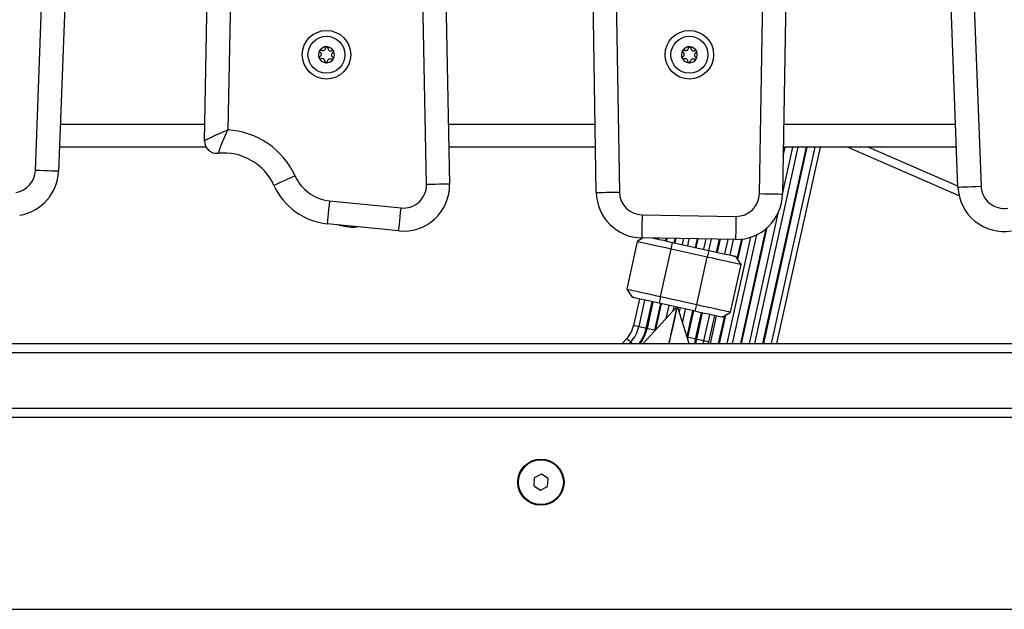
# Model space of a CAD drawing. Units: millimetres. Extents: x 1.3 to 21.1, y 7.4 to 23.6.
# Drawn here: x 4.4 to 4.9, y 18.9 to 19.2 of the extents above; entities that cross this region are included whole.
import ezdxf

# ---------------------------------------------------------------- set-up
doc = ezdxf.new("R2010")
doc.units = ezdxf.units.MM

# ---------------------------------------------------------------- blocks, each defined once
blk = doc.blocks.new('OPSH1_S231')
at = {"color": 7, "linetype": 'Continuous', "lineweight": 25}
for p, q in [((4.456090597075104, 3.458940653820758), (4.480017808836578, 4.086828498860125)), ((4.490010527533173, 4.0864477443893), (4.466083315771698, 3.458559780140643)), ((4.52932587043631, 3.471813707371478), (4.540254382055878, 4.032459287663226)), ((4.785053996008514, 3.776977567692523), (4.77959123031485, 3.448739438076739)), ((4.629830507200836, 3.73727086069179), (4.635418323439239, 3.453034667988543)), ((4.698958782118439, 3.449416070004229), (4.694549230497955, 3.714523105641131)), ((4.859318403166412, 3.615456967373614), (4.865545181196808, 3.452136425991778)), ((4.855552462500214, 3.451755433102374), (4.849325684469818, 3.61507597448421)), ((4.530048159521698, 3.469019799252276), (4.466481951635956, 3.469019799252276)), ((4.698632744711517, 3.469019799252276), (4.635104087751984, 3.469019799252276)), ((4.767581132811188, 3.384019761105304), (4.786425141256927, 3.469019799252276)), ((4.771100310248016, 3.384019761105304), (4.789944437903046, 3.469019799252276)), ((4.771487382811188, 3.384019761105304), (4.790331391256927, 3.469019799252276)), ((4.774863151472687, 3.384019761105304), (4.793707279127716, 3.469019799252276)), ((4.777188805502533, 3.384019761105304), (4.796032813948273, 3.469019799252276)), ((4.779590157431244, 3.448678998966937), (4.784099606436371, 3.469019799252276)), ((4.779864219587921, 3.465142874737506), (4.780723718565582, 3.469019799252276)), ((4.779895690840362, 3.467030077000384), (4.7803367652117, 3.469019799252276)), ((4.854894188803314, 3.469019799252276), (4.779928831022858, 3.469019799252276)), ((4.8555400647341, 3.452078132649188), (4.816667226713776, 3.469019799252276)), ((4.583461789053558, 3.44584146024776), (4.614415673178314, 3.44269671918941)), ((4.765255597990631, 3.384019761105304), (4.777883080404877, 3.440979032536273)), ((4.71878698245871, 3.439752726574664), (4.759430436056732, 3.439076333065753)), ((4.613405016821503, 3.43274798872066), (4.582451013487457, 3.43589272977901)), ((4.592708019178986, 3.434309153576617), (4.588489798468231, 3.434952287693744)), ((4.761492756765961, 3.384019761105304), (4.772533921164154, 3.433823614140277)), ((4.761879710119842, 3.384019761105304), (4.773014215391754, 3.434244422932391)), ((4.716709641378998, 3.428133754750018), (4.712164429587006, 3.407631545086627)), ((4.719236997526764, 3.42974391462398), (4.716709641378998, 3.428133754750018)), ((4.759264019888519, 3.429077653904681), (4.718620566290497, 3.429754166622882)), ((4.725826887053131, 3.429634242077594), (4.725731996458649, 3.429206399937396)), ((4.728949693602203, 3.428493051548724), (4.729190257948517, 3.429578213711505)), ((4.729575900000214, 3.429571776409869), (4.729318646353363, 3.428411273976092)), ((4.731354025763153, 3.424887089749102), (4.732003358763336, 3.427816061993365)), ((4.732003358763336, 3.427816061993365), (4.747624186438202, 3.424353032131915)), ((4.732735661429047, 3.427653698940997), (4.733147648733734, 3.429512410183673)), ((4.733104494970917, 3.427571921368365), (4.733533290785431, 3.429505972882037)), ((4.736322192114471, 3.426858572979693), (4.736896661680817, 3.429449944515948)), ((4.738538769644379, 3.426367192288165), (4.739213732641815, 3.429411439915423)), ((4.741893199843048, 3.425623564739947), (4.742720035475372, 3.429353027363543)), ((4.742262033384918, 3.425541787167315), (4.743105558317779, 3.429346590061908)), ((4.745479730528473, 3.424828438778643), (4.746469048422455, 3.429290680905108)), ((4.74769642726767, 3.424336938877826), (4.748786000174164, 3.429252057095294)), ((4.751050738257049, 3.423593311329608), (4.752292303007721, 3.429193763752703)), ((4.75141957179892, 3.423511533756976), (4.752677825850128, 3.429187326451068)), ((4.754637268942474, 3.422798185368304), (4.756041315954803, 3.429131298084979)), ((4.755647925299286, 3.384019761105304), (4.765859512251495, 3.43008091928554)), ((4.756853965681671, 3.422306804676776), (4.758358386915802, 3.429092793484454)), ((4.757973579329132, 3.384019761105304), (4.76841643230307, 3.431124954243426)), ((4.760015753668426, 3.420694618244891), (4.761903194349884, 3.429208426495318)), ((4.760302809637665, 3.420243887921099), (4.762301353376984, 3.429258613606219)), ((4.726808813971161, 3.404384880085711), (4.731354025763153, 3.424887089749102)), ((4.746974853438019, 3.421424059887652), (4.731354025763153, 3.424887089749102)), ((4.747624186438202, 3.424353032131915), (4.746974853438019, 3.421424059887652)), ((4.742429641646027, 3.400921850224261), (4.746974853438019, 3.421424059887652)), ((4.761619237822174, 3.418177514096026), (4.759339717787384, 3.421755700131182)), ((4.757074026030182, 3.397675304432635), (4.761619237822174, 3.418177514096026)), ((4.712164429587006, 3.407631545086627), (4.714443949621796, 3.404053359051471)), ((4.717671541136383, 3.403337745686297), (4.71513274089682, 3.39188638212276)), ((4.71988811866629, 3.402846364994769), (4.717349437636017, 3.391394882221942)), ((4.720567134779571, 3.39068153383327), (4.723105815809845, 3.402133016606097)), ((4.726808813971161, 3.404384880085711), (4.726159480970978, 3.401456027050738)), ((4.726808813971161, 3.404384880085711), (4.742429641646027, 3.400921850224261)), ((4.719240096968292, 3.384019761105304), (4.733688024443268, 3.399786977787738)), ((4.723474768561005, 3.402051239033465), (4.720935968321442, 3.390599756260638)), ((4.724352983397125, 3.389842300434832), (4.726891783636688, 3.40129366399837)), ((4.724792508047699, 3.390079288502459), (4.727260617178558, 3.401211886425738)), ((4.741780308645843, 3.397992997189288), (4.726159480970978, 3.401456027050738)), ((4.729245809477447, 3.394939093609576), (4.730478314322113, 3.400498538037066)), ((4.732313660544037, 3.39828708650661), (4.73269501106131, 3.400007157345538)), ((4.739183691900848, 3.384019761105304), (4.734251765173553, 3.399662046452288)), ((4.735244897764801, 3.399441866894488), (4.734863547247528, 3.39772179605556)), ((4.737461475294708, 3.39895048620296), (4.736228970450043, 3.39339104177547)), ((4.740679172438263, 3.398237137814288), (4.738211182516693, 3.38710442068172)), ((4.741048005980133, 3.398155360241656), (4.73850932494986, 3.386703877468829)), ((4.741780308645843, 3.397992997189288), (4.742429641646027, 3.400921850224261)), ((4.741926340025543, 3.385946302433734), (4.744465140265106, 3.397397785206561)), ((4.744833973806976, 3.397316007633929), (4.742295173567413, 3.385864524861102)), ((4.745512989920257, 3.38515117647243), (4.748051670950531, 3.396602659245257)), ((4.747729567450165, 3.384659795780902), (4.750268248480438, 3.396111278553729)), ((4.748365906637787, 3.384019761105304), (4.751010087889313, 3.395946769734149)), ((4.751885084074615, 3.384019761105304), (4.754556921881317, 3.396071701069598)), ((4.752272037428497, 3.384019761105304), (4.755007532995819, 3.396358757038836)), ((4.753495839995026, 3.395395665188556), (4.757074026030182, 3.397675304432635)), ((4.724278596800445, 3.389518408795123), (4.724352983397125, 3.389842300434832)), ((4.712191490095734, 3.386236100216632), (4.710160640638946, 3.384019761105304)), ((4.731424716871857, 3.388013033886676), (4.731327084463715, 3.388034729977374)), ((4.73850932494986, 3.386703877468829), (4.738439825934051, 3.386378912945514)), ((3.878987637919067, 3.384019761105304), (4.970987705153107, 3.384019761105304)), ((4.713865426939606, 3.384702234287982), (4.713240055006622, 3.384019761105304)), ((4.747605351370453, 3.384019761105304), (4.747729567450165, 3.384659795780902)), ((4.970987705153107, 3.380019812603717), (3.878987637919067, 3.380019812603717)), ((3.878987637919067, 3.356019763966327), (4.970987705153107, 3.356019763966327)), ((4.970987705153107, 3.35201981546474), (3.878987637919067, 3.35201981546474)), ((4.672087577742218, 3.325914411564593), (4.671896842878937, 3.322455673237567)), ((4.675178436201691, 3.327478675862078), (4.672087577742218, 3.325914411564593)), ((4.678078559797882, 3.325583963413958), (4.675178436201691, 3.327478675862078)), ((4.677887705725311, 3.322125105877642), (4.678078559797882, 3.325583963413958)), ((4.671896842878937, 3.322455673237567), (4.674796847265839, 3.320560960789447)), ((4.674796847265839, 3.320560960789447), (4.677887705725311, 3.322125105877642))]:
    blk.add_line(p, q, dxfattribs=at)
at = {"color": 8, "linetype": 'Continuous', "lineweight": 25}
for p, q in [((4.550166515272736, 4.027852325459246), (4.539418248098968, 3.4764544058044)), ((4.769592670363068, 3.448905854244952), (4.774951723974823, 3.770913391133075)), ((4.625420240324615, 3.452838211079364), (4.619694618147491, 3.7440884399612)), ((4.70456567184317, 3.713612823506121), (4.70895746127951, 3.449582366963153)), ((4.46686306373465, 3.479019789715533), (4.529466298979401, 3.479019789715533)), ((4.634907511633514, 3.479019789715533), (4.698466447752594, 3.479019789715533)), ((4.78009524719107, 3.479019789715533), (4.854512957495331, 3.479019789715533)), ((4.856070307654022, 3.447933702488665), (4.807687906187653, 3.469019799252276)), ((4.588506964605926, 3.435277490635638), (4.588489798468231, 3.434952287693744)), ((4.592728284758209, 3.434848575611834), (4.592708019178986, 3.434309153576617)), ((3.932987657946228, 3.26901975156856), (4.916987685125946, 3.26901975156856))]:
    blk.add_line(p, q, dxfattribs=at)
at = {"color": 7, "linetype": 'Continuous', "lineweight": 25, "flags": 128}
for points in [[(4.7422827758013, 3.510672478695636), (4.742283133429169, 3.510671882649188), (4.742283610266327, 3.51067128660274), (4.742283967894195, 3.510670809765582), (4.742284325522064, 3.510670213719134), (4.742284802359222, 3.510669617672686), (4.742285159987091, 3.510669140835528), (4.74228551761496, 3.51066854478908), (4.742285875242828, 3.510667948742633)], [(4.466083315771698, 3.458559780140643), (4.465891269606232, 3.458567171116595), (4.465322641295074, 3.458588747998004), (4.464399246138214, 3.458624033947711), (4.463156489294647, 3.458671360035662), (4.461642292898773, 3.458729057331805), (4.459914592665314, 3.458794860859637), (4.458040026587128, 3.458866267224078), (4.456090597075104, 3.458940653820758)], [(4.568515924376129, 3.456593542118792), (4.566738394659637, 3.455789594670062), (4.565029171866058, 3.455016522427325), (4.563453940313934, 3.45430400850368), (4.562073258322357, 3.453679471035723), (4.560940174025177, 3.453166871090655), (4.56009819881308, 3.45278611661983), (4.559579757612823, 3.452551512737994), (4.559404639166473, 3.452472357769732)], [(4.635418323439239, 3.453034667988543), (4.635226277273773, 3.453030972500567), (4.634657291334747, 3.453019766827349), (4.633733300131439, 3.453001647015338), (4.632489947241424, 3.45297720911098), (4.630974916380524, 3.452947406788592), (4.629246381682037, 3.45291343214107), (4.627370742720245, 3.452876477261309), (4.625420240324615, 3.452838211079364)], [(4.698958782118439, 3.449416070004229), (4.699150947493195, 3.449419288655047), (4.69971993343222, 3.449428706188922), (4.700643924635528, 3.449444084187274), (4.701887396734833, 3.449464707394366), (4.703402546805023, 3.449489979763751), (4.705131081503509, 3.449518709202533), (4.707006839674591, 3.449549942036395), (4.70895746127951, 3.449582366963153)], [(4.855552462500214, 3.451755433102374), (4.85574438945639, 3.451762704869036), (4.856313017767548, 3.451784400959735), (4.857236532133697, 3.451819686909442), (4.858479288977264, 3.451867012997393), (4.859993485373138, 3.451924710293536), (4.861721066397308, 3.451990633030658), (4.863595632475494, 3.452062039395098), (4.865545181196808, 3.452136425991778)], [(4.583461789053558, 3.44584146024776), (4.583264616888641, 3.443900613804583), (4.583074954908966, 3.442034273167376), (4.582900313299774, 3.440314202328448), (4.582747129362701, 3.438806562443499), (4.582621363562225, 3.437569408436541), (4.582528022688507, 3.436649947186236), (4.582470444601654, 3.43608382227016), (4.582451013487457, 3.43589272977901)], [(4.769592670363068, 3.448905854244952), (4.771543291967987, 3.448873429318194), (4.773418930929779, 3.448842196484332), (4.775147584837555, 3.448813347836261), (4.776662734907745, 3.448788194676165), (4.777906207007049, 3.448767452259784), (4.778830198210358, 3.448752074261431), (4.779399184149383, 3.448742656727557), (4.77959123031485, 3.448739438076739)], [(4.613405016821503, 3.43274798872066), (4.613424447935699, 3.43293908121181), (4.613481906813263, 3.433505325337176), (4.613575366896271, 3.434424667378192), (4.613701013487457, 3.435661940594439), (4.61385419742453, 3.437169461270098), (4.614028958243011, 3.438889532109027), (4.614218501013397, 3.440755872746234), (4.614415673178314, 3.44269671918941)], [(4.71878698245871, 3.439752726574664), (4.718754557531952, 3.437802104969744), (4.71872332469809, 3.435926466007952), (4.718694476050018, 3.434197812100177), (4.718669322889923, 3.432682662029986), (4.718648580473541, 3.431439189930682), (4.718633202475189, 3.430515198727374), (4.718623784941315, 3.429946212788348), (4.718620566290497, 3.429754166622882)], [(4.759430436056732, 3.439076333065753), (4.759397891920685, 3.437125711460833), (4.759366778296112, 3.435250072499041), (4.759337929648041, 3.433521418591265), (4.759312776487945, 3.432006268521075), (4.759292034071564, 3.430762796421771), (4.759276656073212, 3.429838805218463), (4.759267238539337, 3.429269819279437), (4.759264019888519, 3.429077653904681)], [(4.731354025763153, 3.424887089749102), (4.729063180845856, 3.425395040531878), (4.726828721922516, 3.425890355129962), (4.724705604475616, 3.426360993405108), (4.72274628059256, 3.426795392056231), (4.720998910826324, 3.427182822247271), (4.719506529730438, 3.427513628025775), (4.718305734556793, 3.427779822369342), (4.717426446837067, 3.427974848767047), (4.716889885824799, 3.428093700428729), (4.716709641378998, 3.428133754750018)], [(4.72363784686911, 3.429670600910907), (4.724472788733124, 3.429485468884234), (4.72614565269339, 3.429114608784442), (4.727996496122955, 3.428704290409808), (4.729969052237152, 3.428267030735736), (4.732003358763336, 3.427816061993365)], [(4.747624186438202, 3.424353032131915), (4.749658492964386, 3.423901944180255), (4.751631049078583, 3.423464684506182), (4.753481892508148, 3.423054366131549), (4.755154756468414, 3.422683506031756), (4.756598738592743, 3.422363309880023), (4.757770089071869, 3.422103672047381), (4.758633164328216, 3.421912341137652), (4.759161738318085, 3.421795158406024), (4.759339717787384, 3.421755700131182)], [(4.761619237822174, 3.418177514096026), (4.761438993376373, 3.418217449208026), (4.760902551573395, 3.418336420078997), (4.760023144644379, 3.418531327267413), (4.758822468680023, 3.41879752161098), (4.757329968374847, 3.419128446598773), (4.755582598608612, 3.419515757580523), (4.753623274725555, 3.419950156231646), (4.751500157278656, 3.420420794506793), (4.749265698355316, 3.420916228314166), (4.746974853438019, 3.421424059887652)], [(4.712164429587006, 3.407631545086627), (4.712344674032806, 3.407591490765338), (4.712881115835785, 3.407472639103656), (4.713760522764801, 3.407277612705951), (4.714961198729156, 3.407011418362384), (4.716453699034332, 3.40668061258388), (4.718201068800568, 3.40629318239284), (4.720160392683624, 3.405858783741717), (4.722283510130524, 3.405388145466571), (4.724517969053863, 3.404892830868487), (4.726808813971161, 3.404384880085711)], [(4.726159480970978, 3.401456027050738), (4.724125174444794, 3.401906995793109), (4.722152618330597, 3.402344374676471), (4.720301774901031, 3.402754693051104), (4.718628910940765, 3.403125553150897), (4.717184928816437, 3.403445630093341), (4.716013578337311, 3.403705387135272), (4.715150503080963, 3.403896718045001), (4.714621929091095, 3.404013900776629), (4.714443949621796, 3.404053359051471)], [(4.730437067907928, 3.384019761105304), (4.730565694731354, 3.384600429554705), (4.73102321998465, 3.386664180775409), (4.731531647604584, 3.388957409878497), (4.732082394522308, 3.391441254635577), (4.73266580478537, 3.394073276539569), (4.733272222441315, 3.396808652897601), (4.733891276281952, 3.399600772877459)], [(4.730539468687653, 3.384019761105304), (4.730663327139496, 3.384578733464007), (4.731120852392792, 3.38664248468471), (4.731629280012726, 3.388935832997088), (4.73218002693045, 3.391419677754168), (4.732763437193512, 3.39405169965816), (4.733369854849457, 3.396787076016192), (4.733988908690094, 3.399579195996051)], [(4.733988908690094, 3.399579195996051), (4.73402169124472, 3.399589567204242), (4.734054593008636, 3.399599819203143), (4.734087494772552, 3.399610190411334), (4.734120277327179, 3.399620561619525), (4.734153179091095, 3.399630932827716), (4.734185961645721, 3.399641304035907), (4.734218863409637, 3.399651675244098), (4.734251765173553, 3.399662046452288)], [(4.753495839995026, 3.395395665188556), (4.753317860525726, 3.395435123463397), (4.752789286535858, 3.395552306195025), (4.75192621127951, 3.395743637104754), (4.750754860800384, 3.396003394146685), (4.749310878676056, 3.396323471089129), (4.74763801471579, 3.396694331188922), (4.745787171286224, 3.397104649563556), (4.743814615172028, 3.397542028446917), (4.741780308645843, 3.397992997189288)], [(4.742429641646027, 3.400921850224261), (4.744720486563324, 3.400414018650775), (4.746954945486664, 3.399918584843402), (4.749078062933563, 3.399447946568255), (4.75103738681662, 3.399013547917132), (4.752784756582855, 3.398626236935382), (4.754277137678741, 3.398295311947589), (4.755477932852386, 3.398029117604022), (4.756357220572113, 3.397834210415606), (4.756893781584381, 3.397715239544635), (4.757074026030182, 3.397675304432635)], [(4.741606263083099, 3.384019761105304), (4.741706160467743, 3.384772567768817), (4.741926340025543, 3.385946302433734)], [(4.742295173567413, 3.385864524861102), (4.742247489851593, 3.385875134487872), (4.742199567717194, 3.385885744114642), (4.742151526373505, 3.385896472950702), (4.742103365820526, 3.385907082577472), (4.742055086058258, 3.385917811413531), (4.7420066870867, 3.385928540249591), (4.741958168905853, 3.38593926908565), (4.741909531515716, 3.385950117130999)], [(4.742295173567413, 3.385864524861102), (4.742079523962616, 3.384715108891253), (4.741986540716766, 3.384019761105304)], [(4.745308545988678, 3.384019761105304), (4.745337037008881, 3.384213714619403), (4.745512989920257, 3.38515117647243)]]:
    blk.add_lwpolyline(points, dxfattribs=at)
at = {"color": 8, "linetype": 'Continuous', "lineweight": 25, "flags": 128}
for points in [[(4.588489798468231, 3.434952287693744), (4.586854127806305, 3.435387401600604), (4.586658266943573, 3.435465245266681)], [(4.595950273436188, 3.434521226902728), (4.594371704023956, 3.434241323490863), (4.592708019178986, 3.434309153576617)], [(4.71513274089682, 3.39188638212276), (4.715216425818085, 3.39186778547359), (4.715581921499847, 3.391786723156695), (4.716174391668915, 3.3916554737289), (4.716887144011139, 3.391497402210955), (4.717349437636017, 3.391394882221942)], [(4.717349437636017, 3.391394882221942), (4.717355874937653, 3.391393451710467), (4.717570690077423, 3.391345887203936), (4.718053726118683, 3.39123883726192), (4.718717602652191, 3.391091613789325), (4.719442991179108, 3.390930800457721), (4.720098880690216, 3.390785365124469), (4.720567134779571, 3.39068153383327)], [(4.720935968321442, 3.390599756260638), (4.721006063383697, 3.390584259052996), (4.721354631346344, 3.390507011433368), (4.721935657423614, 3.390378146191363), (4.722644475859283, 3.390221028347735), (4.723353294294952, 3.390063910504107), (4.723934439581512, 3.389935045262103), (4.724283007544159, 3.389857797642474), (4.724352983397125, 3.389842300434832)], [(4.724336174887299, 3.389845995922808), (4.724384812277435, 3.389835147877459), (4.724433449667572, 3.3898244190414), (4.72448184863913, 3.38981369020534), (4.724530128401398, 3.389802961369281), (4.724537877005218, 3.389801292439227)], [(4.712191490095734, 3.386236100216632), (4.712254551809906, 3.38617816450191), (4.712530640524506, 3.385925321598773), (4.71297803298819, 3.385515241642718), (4.713516262930511, 3.385022072811847), (4.713865426939606, 3.384702234287982)], [(4.741926340025543, 3.385946302433734), (4.741856364172577, 3.385961918850665), (4.74150779620993, 3.386039166470294), (4.74092665092337, 3.386167912503009), (4.740217832487701, 3.386325149555926), (4.739509014052032, 3.386482267399554), (4.738927987974762, 3.386611132641558), (4.738579420012115, 3.386688380261187), (4.73850932494986, 3.386703877468829)], [(4.745512989920257, 3.38515117647243), (4.745506552618622, 3.385152606983905), (4.745291618269562, 3.385200290699725), (4.744808701437591, 3.385307340641742), (4.744144705694794, 3.385454564114337), (4.743419436377167, 3.385615377445941), (4.742763546866058, 3.385760812779193), (4.742295173567413, 3.385864524861102)], [(4.747729567450165, 3.384659795780902), (4.74764600173819, 3.384678392430072), (4.747280506056427, 3.384759335537677), (4.74668791667807, 3.384890704174762), (4.745975283545135, 3.385048775692706), (4.745512989920257, 3.38515117647243)], [(4.713865426939606, 3.384702234287982), (4.713870314520477, 3.384697704334979), (4.714032558363556, 3.384549050350909), (4.714397219580292, 3.384214787503009), (4.714610127371429, 3.384019761105304)]]:
    blk.add_lwpolyline(points, dxfattribs=at)
at = {"color": 7, "linetype": 'Continuous', "lineweight": 25}
for centre, radius in [((4.582119085039608, 3.509020495177577), 0.0105000000000003), ((4.739259085040771, 3.509020495177577), 0.0105000000000003), ((4.582119085039608, 3.509020495177577), 0.00799999999999875), ((4.739259085040771, 3.509020495177577), 0.00799999999999875), ((4.674987656469398, 3.324019798566535), 0.01), ((4.674987656469398, 3.324019798566535), 0.009699999999999875)]:
    blk.add_circle(centre, radius, dxfattribs=at)
for centre, radius, start, end in [((4.582119085039608, 3.509020495177577), 0.003446169562391886, 148.5593879224268, 206.3392961680187), ((4.582119085039608, 3.509020495177577), 0.003445522822504539, 148.649172188234, 206.2495119400547), ((4.579632482650936, 3.510607728166899), 0.0005000000000038681, 155.1225927311196, 155.7457836002894), ((4.582119085039608, 3.509020495177577), 0.003446169562391992, 88.55938793622424, 146.3392961526625), ((4.579632482650936, 3.510607728166899), 0.0004999999999996144, 139.1529004885573, 139.7760913767089), ((4.582119085039608, 3.509020495177577), 0.003445522822500354, 88.64917212365543, 146.24951194435), ((4.582250367936808, 3.511967572509587), 0.0004999999999972679, 95.12259274478026, 95.74578357915338), ((4.582119085039608, 3.509020495177577), 0.003446169562390334, 28.55938793248038, 86.33929612525841), ((4.582250367936808, 3.511967572509587), 0.0004999999999982912, 79.15290055074719, 79.77609136417563), ((4.582119085039608, 3.509020495177577), 0.003445522822499062, 28.64917218196999, 86.24951188469585), ((4.582119085039608, 3.509020495177577), 0.00344616956238962, 328.5593879224268, 26.33929616801885), ((4.582119085039608, 3.509020495177577), 0.003445522822501062, 328.649172188234, 26.24951194005471), ((4.58473697032548, 3.510380339520264), 0.0004999999999983539, 35.12259273614089, 35.74578356339766), ((4.58473697032548, 3.510380339520264), 0.0004999999999993763, 19.15290049835719, 19.77609135834128), ((4.739259085040771, 3.509020495177577), 0.003446169562391886, 148.5593879224268, 206.3392961680187), ((4.739259085040771, 3.509020495177577), 0.003445522822502986, 148.649172188234, 206.2495119400547), ((4.7367724826521, 3.510607728166899), 0.0005000000000038681, 155.1225927311196, 155.7457836002894), ((4.739259085040771, 3.509020495177577), 0.003446169562390477, 88.55938793622424, 146.3392961526625), ((4.7367724826521, 3.510607728166899), 0.0004999999999996144, 139.1529004885573, 139.7760913767089), ((4.739259085040771, 3.509020495177577), 0.003445522822498842, 88.64917212365543, 146.24951194435), ((4.739390367936153, 3.511967572509587), 0.0004999999999972679, 95.12259274478026, 95.74578357915338), ((4.739259085040771, 3.509020495177577), 0.00344616956239045, 28.55938793248038, 86.33929612525841), ((4.739390367936153, 3.511967572509587), 0.000499999999998614, 79.15290055074719, 79.77609136417563), ((4.739259085040771, 3.509020495177577), 0.003445522822499671, 28.64917218196999, 86.24951188469585), ((4.739259085040771, 3.509020495177577), 0.003446169562390937, 328.5593879224268, 26.33929616801885), ((4.739259085040771, 3.509020495177577), 0.003445522822502615, 328.649172188234, 26.24951194005471), ((4.741876970324824, 3.510380339520264), 0.0004999999999976645, 19.15290049835719, 19.77609135834128), ((4.579501199755555, 3.50766065083489), 0.0004999999999974031, 199.1529004983571, 199.7760913583411), ((4.582119085039608, 3.509020495177577), 0.003446169562394563, 208.5593879324803, 266.3392961252584), ((4.579501199755555, 3.50766065083489), 0.0004999999999998416, 215.1225927361408, 215.7457835633976), ((4.582119085039608, 3.509020495177577), 0.003445522822498075, 208.6491721819698, 266.2495118846959), ((4.581987802144226, 3.506073417845567), 0.0005000000000025682, 259.1529005507472, 259.7760913641756), ((4.582119085039608, 3.509020495177577), 0.003446169562391251, 268.5593879362243, 326.3392961526624), ((4.581987802144226, 3.506073417845567), 0.0005000000000025054, 275.1225927447802, 275.7457835791534), ((4.582119085039608, 3.509020495177577), 0.003445522822501968, 268.6491721236554, 326.2495119443499), ((4.584605687428279, 3.507433262188254), 0.0004999999999981482, 319.1529004885572, 319.7760913767089), ((4.584605687428279, 3.507433262188254), 0.0005000000000015081, 335.1225927311196, 335.7457836002894), ((4.736641199754899, 3.50766065083489), 0.0004999999999991214, 199.1529004983571, 199.7760913583411), ((4.739259085040771, 3.509020495177577), 0.003446169562394563, 208.5593879324803, 266.3392961252584), ((4.736641199754899, 3.50766065083489), 0.0005000000000013294, 215.1225927361408, 215.7457835633976), ((4.739259085040771, 3.509020495177577), 0.003445522822496478, 208.6491721819698, 266.2495118846959), ((4.739127802143571, 3.506073417845567), 0.0005000000000022453, 259.1529005507472, 259.7760913641756), ((4.739259085040771, 3.509020495177577), 0.003446169562391251, 268.5593879362243, 326.3392961526624), ((4.739127802143571, 3.506073417845567), 0.0005000000000025054, 275.1225927447802, 275.7457835791534), ((4.739259085040771, 3.509020495177577), 0.003445522822501968, 268.6491721236554, 326.2495119443499), ((4.741745687427624, 3.507433262188254), 0.0004999999999981482, 319.1529004885572, 319.7760913767089), ((4.741745687427624, 3.507433262188254), 0.0005000000000015081, 335.1225927311196, 335.7457836002894), ((4.537664104872761, 3.442638702921652), 0.03386112489328932, 24.33814586969095, 87.03059927045092), ((4.534686366261099, 3.471709261524705), 0.005361542759205656, 178.8832865054275, 275.8484905169797), ((4.537664104872761, 3.442638702921652), 0.02386112489328952, 24.33814586969095, 95.84849051697961), ((4.446098237054116, 3.459321391983206), 0.009999599795358208, 279.204278442176, 357.8176592620079), ((4.446098237054116, 3.459321391983206), 0.01999959979535963, 279.204278442176, 357.8176592620079), ((4.585326646799672, 3.46419737882324), 0.01845038827075584, 204.3381458696909, 264.1990104578828), ((4.585326646799672, 3.46419737882324), 0.0284503882707555, 204.3381458696909, 264.1990104578828), ((4.615426062720303, 3.452641697167376), 0.01999613638521966, 264.1990104578828, 1.126228583048631), ((4.615426062720303, 3.452641697167376), 0.009996136385220166, 264.1990104578828, 1.126228583048631), ((4.718953319051593, 3.449748621304291), 0.01999727091576106, 180.9529316886353, 269.0465401269931), ((4.718953319051593, 3.449748621304291), 0.009997270915761629, 180.9529316886353, 269.0465401269931), ((4.875537503810278, 3.452517390837595), 0.01999959979535798, 182.1833924453616, 279.204278442176), ((4.875537503810278, 3.452517390837595), 0.009999599795358208, 182.1833924453616, 279.204278442176), ((4.759596769322684, 3.449072210630487), 0.01999727091576016, 269.0465401269931, 359.0465401148757), ((4.759596769322684, 3.449072210630487), 0.009997270915760198, 269.0465401269931, 359.0465401148757), ((4.640262569076526, 3.297604455620142), 0.1384542651810728, 47.44926062916961, 47.56333193460765), ((4.703118593542399, 3.394549819025581), 0.01230589677315752, 317.4999999703104, 347.4999999995384), ((4.703118593542399, 3.394549819025581), 0.01457634217317348, 317.4999999703104, 347.4999999995384), ((4.703118593542399, 3.394549819025581), 0.01787218599841126, 323.9008190729674, 347.4999999995384), ((4.703118593542399, 3.394549819025581), 0.01825000000000198, 324.7610682893653, 347.4999999995384), ((4.712796951228825, 3.354710875679796), 0.03680032609088672, 77.19557951390881, 77.81057333540659)]:
    blk.add_arc(centre, radius, start, end, dxfattribs=at)
at = {"color": 8, "linetype": 'Continuous', "lineweight": 25}
blk.add_arc((4.732691414300803, 3.360866342398634), 0.0264845467246215, 77.27296108176662, 77.71965455503972, dxfattribs=at)
at = {"color": 7, "linetype": 'Continuous', "lineweight": 25}
for points, knots in [([(4.579176572722076, 3.510813145657306), (4.579159461737959, 3.51076350114776), (4.57912406786761, 3.510660812064128), (4.579136631259985, 3.510493514711737), (4.579200877649214, 3.510337123065295), (4.57928818560265, 3.510237888405793), (4.579348859069228, 3.510196263503797), (4.579363492888092, 3.510186224003558)], [0, 0, 0, 0, 0.2188076457542938, 0.4526010409009523, 0.6873298209887376, 0.924587153401363, 0.9999999999999999, 0.9999999999999999, 0.9999999999999999, 0.9999999999999999]), ([(4.579178837698578, 3.510818033238177), (4.579199448059967, 3.510856533687086), (4.579220634737226, 3.510896110704419), (4.579249924171904, 3.510929654357863), (4.579250720900177, 3.510930566807513)], [0, 0, 0, 0, 0.9727981396022828, 1, 1, 1, 1]), ([(4.579901484411835, 3.511029152889972), (4.579850875619172, 3.511054875085204), (4.579749537638577, 3.511106380668519), (4.579575297962378, 3.511113852856891), (4.579410483650804, 3.511066343678333), (4.579306778943078, 3.510993070605348), (4.579261782885965, 3.51094305921087), (4.579254297178863, 3.510934739132647)], [0, 0, 0, 0, 0.2391920147223849, 0.4789530656983252, 0.7173130054061824, 0.9529711600911226, 0.9999999999999999, 0.9999999999999999, 0.9999999999999999, 0.9999999999999999]), ([(4.579270748060821, 3.508104352970843), (4.579385040652937, 3.508178762382652), (4.579613765717454, 3.508327672272838), (4.579838172750328, 3.508680039288077), (4.579938367821683, 3.50907710760411), (4.579901573278562, 3.50948131552563), (4.579737662513594, 3.509847165903732), (4.579531992170246, 3.5100720180731), (4.57939296269376, 3.510166249872821), (4.579363492888092, 3.510186224003558)], [0, 0, 0, 0, 0.1625372393643061, 0.3252734009575358, 0.485651574092152, 0.6420833222983335, 0.7979103388026968, 0.9571634489715201, 0.9999999999999999, 0.9999999999999999, 0.9999999999999999, 0.9999999999999999]), ([(4.579901484411835, 3.511029152889972), (4.58002308553057, 3.510967396067866), (4.580266413785807, 3.510843818426149), (4.58068377449797, 3.51082547871378), (4.58107777344901, 3.510937330714381), (4.581409323216008, 3.511171403710289), (4.581644480918271, 3.511496118471808), (4.581736119507127, 3.51178677385796), (4.581748311521892, 3.511954324666288), (4.581750897329925, 3.511989860554461)], [0, 0, 0, 0, 0.162537760696993, 0.3252439571372622, 0.4856437897857484, 0.6420661993860005, 0.7978756729144413, 0.9571314065539853, 1, 1, 1, 1]), ([(4.582200316351532, 3.512465028782611), (4.582148784352626, 3.512455021876615), (4.582042198485738, 3.512434324158715), (4.581903425181167, 3.512340013686792), (4.581800394640027, 3.512205995780999), (4.581757826822809, 3.512080880898832), (4.581752243309325, 3.512007540278358), (4.581750897329925, 3.511989860554461)], [0, 0, 0, 0, 0.218809907398276, 0.4525740256205799, 0.6874072415680215, 0.9246453932357428, 1, 1, 1, 1]), ([(4.582205680769562, 3.512465624829058), (4.582249164344262, 3.512466316131889), (4.582293901821117, 3.512467027369478), (4.582337844343215, 3.512459865108479), (4.582339075964569, 3.512459664364581)], [0, 0, 0, 0, 0.9719719964410053, 1, 1, 1, 1]), ([(4.582749871176361, 3.511945276280169), (4.582746820694751, 3.512002045261891), (4.582740715671548, 3.512115658779788), (4.582659930752357, 3.512270276030034), (4.58253642645775, 3.512389295107862), (4.582421105418121, 3.512442239019986), (4.582355357464053, 3.512456262894869), (4.582344440382599, 3.512458591480975)], [0, 0, 0, 0, 0.2394887918754406, 0.4792963213105078, 0.7175264247609936, 0.9530968386677229, 1, 1, 1, 1]), ([(4.582749871176361, 3.511945276280169), (4.582757195046156, 3.511809104148636), (4.582771850189033, 3.511536622298802), (4.582964571035859, 3.511166011823246), (4.583258411873771, 3.510880685311388), (4.583626941218768, 3.51071060182316), (4.584025752711909, 3.510669374101365), (4.584323293265129, 3.510735268610045), (4.584474485594342, 3.51080847377288), (4.584506539267181, 3.510823993702655)], [0, 0, 0, 0, 0.1625252421813597, 0.3252146981543555, 0.4856200217001916, 0.6420678022960203, 0.7978827081031893, 0.9571499324042363, 1, 1, 1, 1]), ([(4.584967402380585, 3.509936599751239), (4.584853115523742, 3.509862186905632), (4.5846244294911, 3.50971328808286), (4.584399919552538, 3.509360983274558), (4.584299798697771, 3.508963877252011), (4.584336571969629, 3.508559639053185), (4.584500489399375, 3.508193786291979), (4.584706158189306, 3.507968934677859), (4.584845187731275, 3.507874702854263), (4.584874657553314, 3.507854728718524)], [0, 0, 0, 0, 0.1625361665110367, 0.3252320704891309, 0.4856549691319133, 0.6420856847851047, 0.7979116727281073, 0.9571637317210857, 1, 1, 1, 1]), ([(4.585142759245514, 3.510672478695636), (4.585107379903434, 3.510712978744134), (4.585035075747669, 3.510795747999548), (4.584882241464015, 3.510868086988278), (4.584714468238758, 3.510889192520875), (4.584586289687081, 3.510862642385785), (4.584521308908165, 3.51083115137298), (4.584506539267181, 3.510823993702655)], [0, 0, 0, 0, 0.2240730688720501, 0.4579342926425035, 0.6928988800239833, 0.9301982271257142, 1, 1, 1, 1]), ([(4.584967402380585, 3.509936599751239), (4.585015034773619, 3.509967638490973), (4.585110375304225, 3.510029765326674), (4.585203948501089, 3.510176980027421), (4.585245237656068, 3.510343490030476), (4.585233456925721, 3.510469807798057), (4.58521270682229, 3.510533760948459), (4.585209278029083, 3.510544328709369)], [0, 0, 0, 0, 0.2395200663263062, 0.4794210031734684, 0.7174805612694596, 0.9533158589433393, 0.9999999999999999, 0.9999999999999999, 0.9999999999999999, 0.9999999999999999]), ([(4.585145977896332, 3.510667948742633), (4.585168998531458, 3.510630860950226), (4.585192667263414, 3.510592729032208), (4.585207094834345, 3.510550608062243), (4.58520748988974, 3.510549454708819)], [0, 0, 0, 0, 0.9726180706888837, 1, 1, 1, 1]), ([(4.736316589277862, 3.510813145657306), (4.736299493123965, 3.510763502960383), (4.736264130680297, 3.510660819800517), (4.736276451124809, 3.510493479983818), (4.736340936783904, 3.510337151861489), (4.736428198678709, 3.510237887260967), (4.73648887494835, 3.510196263281426), (4.736503509443878, 3.510186224003558)], [0, 0, 0, 0, 0.2187959000302024, 0.4525671590085522, 0.687346605309238, 0.9245912016076587, 0.9999999999999999, 0.9999999999999999, 0.9999999999999999, 0.9999999999999999]), ([(4.736318854254364, 3.510818033238177), (4.736339464615753, 3.510856533687086), (4.736360651293012, 3.510896110704419), (4.73638994072769, 3.510929654357863), (4.736390737455963, 3.510930566807513)], [0, 0, 0, 0, 0.9727981396022828, 1, 1, 1, 1]), ([(4.737041500967621, 3.511029152889972), (4.736990891529217, 3.511054873926508), (4.736889517281611, 3.511106394962365), (4.736715278191127, 3.511113860576227), (4.736550429253271, 3.511066353704376), (4.73644687500871, 3.510992960499191), (4.736401721510788, 3.510943057800016), (4.73639419452536, 3.510934739132647)], [0, 0, 0, 0, 0.239163545490522, 0.4790613189637111, 0.7172333270080813, 0.9528634330700191, 1, 1, 1, 1]), ([(4.736410764616608, 3.508104352970843), (4.736525057208723, 3.508178762382652), (4.73675378227324, 3.508327672272838), (4.736978189306114, 3.508680039288077), (4.737078384377469, 3.50907710760411), (4.737041589834348, 3.50948131552563), (4.73687767906938, 3.509847165903732), (4.736672008726032, 3.5100720180731), (4.736532979249546, 3.510166249872821), (4.736503509443878, 3.510186224003558)], [0, 0, 0, 0, 0.1625372393643061, 0.3252734009575358, 0.485651574092152, 0.6420833222983335, 0.7979103388026968, 0.9571634489715201, 0.9999999999999999, 0.9999999999999999, 0.9999999999999999, 0.9999999999999999]), ([(4.737041500967621, 3.511029152889972), (4.737163102086356, 3.510967396067866), (4.737406430341593, 3.510843818426149), (4.737823791053756, 3.51082547871378), (4.738217790004796, 3.510937330714381), (4.738549339771794, 3.511171403710289), (4.738784497474057, 3.511496118471808), (4.738876136062913, 3.51178677385796), (4.738888328077678, 3.511954324666288), (4.738890913885712, 3.511989860554461)], [0, 0, 0, 0, 0.162537760696993, 0.3252439571372622, 0.4856437897857484, 0.6420661993860005, 0.7978756729144413, 0.9571314065539853, 1, 1, 1, 1]), ([(4.739340332907318, 3.512465028782611), (4.739288800908412, 3.512455021876615), (4.739182215041524, 3.512434324158715), (4.739043441736953, 3.512340013686792), (4.738940411195813, 3.512205995780999), (4.738897843378595, 3.512080880898832), (4.738892259865111, 3.512007540278358), (4.738890913885712, 3.511989860554461)], [0, 0, 0, 0, 0.218809907398276, 0.4525740256205799, 0.6874072415680215, 0.9246453932357428, 1, 1, 1, 1]), ([(4.739345697325348, 3.512465624829058), (4.739389180900048, 3.512466316131889), (4.739433918376903, 3.512467027369478), (4.739477860899001, 3.512459865108479), (4.739479092520355, 3.512459664364581)], [0, 0, 0, 0, 0.9719719964410053, 1, 1, 1, 1]), ([(4.739889887732147, 3.511945276280169), (4.739886837250538, 3.512002045261891), (4.739880732227334, 3.512115658779788), (4.739799947308143, 3.512270276030034), (4.739676443013536, 3.512389295107862), (4.739561121973907, 3.512442239019986), (4.739495374019839, 3.512456262894869), (4.739484456938385, 3.512458591480975)], [0, 0, 0, 0, 0.2394887918754406, 0.4792963213105078, 0.7175264247609936, 0.9530968386677229, 1, 1, 1, 1]), ([(4.739889887732147, 3.511945276280169), (4.739897211583752, 3.511809104182969), (4.73991186669025, 3.51153662240203), (4.740104587808105, 3.511166011412609), (4.740398427641935, 3.510880686810918), (4.740766960634005, 3.510710596385291), (4.741165758539296, 3.510669394511563), (4.741463302976058, 3.510735206929478), (4.741614423167789, 3.510808472957518), (4.741646436613678, 3.510823993702655)], [0, 0, 0, 0, 0.1625321190460028, 0.3252284588319534, 0.4856405695431755, 0.6420949698504806, 0.7979164685905518, 0.9571904319010531, 0.9999999999999999, 0.9999999999999999, 0.9999999999999999, 0.9999999999999999]), ([(4.742107418936371, 3.509936599751239), (4.741993132079529, 3.509862186905632), (4.741764446046886, 3.50971328808286), (4.741539936108325, 3.509360983274558), (4.741439815253557, 3.508963877252011), (4.741476588525416, 3.508559639053185), (4.741640505955161, 3.508193786291979), (4.741846174745092, 3.507968934677859), (4.741985204287062, 3.507874702854263), (4.7420146741091, 3.507854728718524)], [0, 0, 0, 0, 0.1625361665110367, 0.3252320704891309, 0.4856549691319133, 0.6420856847851047, 0.7979116727281073, 0.9571637317210857, 1, 1, 1, 1]), ([(4.7422827758013, 3.510672478695636), (4.742247396259131, 3.510712979126804), (4.742175091694094, 3.510795749164384), (4.742022260586396, 3.510868082081327), (4.741854475095693, 3.510889211069792), (4.741726296531283, 3.510862585939588), (4.74166124648707, 3.51083115056171), (4.741646436613678, 3.510823993702655)], [0, 0, 0, 0, 0.2240395321211578, 0.4578657541591655, 0.6927951746690744, 0.9300590054585118, 1, 1, 1, 1]), ([(4.742107418936371, 3.509936599751239), (4.742155065010024, 3.509967630940576), (4.742250414835667, 3.510029730885929), (4.742343785639036, 3.510177037940405), (4.742385304261347, 3.510343465269255), (4.742373471600672, 3.510469808377632), (4.742352723110685, 3.51053376103054), (4.742349294584869, 3.510544328709369)], [0, 0, 0, 0, 0.2395323513109648, 0.4793546827701339, 0.7174660708469085, 0.9533134645136556, 1, 1, 1, 1]), ([(4.742285875242828, 3.510667948742633), (4.742308952046528, 3.510630869455138), (4.742332678249454, 3.510592746726655), (4.742347111401045, 3.510550608068154), (4.742347506445526, 3.510549454708819)], [0, 0, 0, 0, 0.9726294251595459, 1, 1, 1, 1]), ([(4.579270748060821, 3.508104352970843), (4.579223106962104, 3.508073318132158), (4.5791277946131, 3.508011228812432), (4.579034332030801, 3.507863987400736), (4.578992857480785, 3.507697549833932), (4.579004767352103, 3.507571205358129), (4.579025444010199, 3.507507231527637), (4.579028872412323, 3.507496624012713)], [0, 0, 0, 0, 0.2395283931068609, 0.4792083868641498, 0.717477233701923, 0.9531548379500897, 1, 1, 1, 1]), ([(4.579092291754364, 3.507373003979449), (4.579070111346823, 3.50741044224905), (4.579047319058532, 3.507448913313549), (4.579031096074118, 3.507490384672376), (4.579030660551666, 3.507491498013263)], [0, 0, 0, 0, 0.9731539827731867, 1, 1, 1, 1]), ([(4.579095391195892, 3.507368593235736), (4.57913076451166, 3.507328048290258), (4.579203036918784, 3.507245209553314), (4.579355896142602, 3.507172843242227), (4.579523717878487, 3.507151867458827), (4.579651809526126, 3.507178579893473), (4.57971691837281, 3.507209846082372), (4.579731730383514, 3.507216959019427)], [0, 0, 0, 0, 0.2241510606594244, 0.4579705428072415, 0.6928727438401103, 0.9301297356524999, 0.9999999999999999, 0.9999999999999999, 0.9999999999999999, 0.9999999999999999]), ([(4.581488279265045, 3.506095676441912), (4.581480955411621, 3.506231848539112), (4.581466300306943, 3.506504330320052), (4.581273579189087, 3.506874941309473), (4.580979739355257, 3.507160265911164), (4.580611206363187, 3.507330356336791), (4.580212408457896, 3.507371558210519), (4.579914864019315, 3.507305745792603), (4.579763743829403, 3.507232479764792), (4.579731730383514, 3.507216959019427)], [0, 0, 0, 0, 0.1625321190460028, 0.3252284588319534, 0.4856405695431755, 0.6420949698504806, 0.7979164685905518, 0.9571904319010531, 0.9999999999999999, 0.9999999999999999, 0.9999999999999999, 0.9999999999999999]), ([(4.581488279265045, 3.506095676441912), (4.581491332204109, 3.506038910550881), (4.58149744214586, 3.505925303218458), (4.58157817728295, 3.505770664406821), (4.581701801812756, 3.505651818968584), (4.581817025852956, 3.505598711110263), (4.581882792526244, 3.505584688972288), (4.581893710058807, 3.505582361241107)], [0, 0, 0, 0, 0.2394998494046792, 0.4793184510855397, 0.717444611660711, 0.9530946730837981, 1, 1, 1, 1]), ([(4.582032469671844, 3.505575447102313), (4.581988870534929, 3.505574049932687), (4.58194400712398, 3.505572612248027), (4.581900305998147, 3.505581166503173), (4.581899074476837, 3.50558140756679)], [0, 0, 0, 0, 0.9718194529118596, 1, 1, 1, 1]), ([(4.582037834089874, 3.505575923939471), (4.582089366308878, 3.505585930761566), (4.582195952634152, 3.505606628305525), (4.582334722326209, 3.50570094015124), (4.582437789761912, 3.505834982483332), (4.58248031650453, 3.505960155761198), (4.582485906293527, 3.506033531944507), (4.582487253111481, 3.50605121137691)], [0, 0, 0, 0, 0.2187756188428306, 0.4525031051135739, 0.6872995215767455, 0.9246572016617999, 1, 1, 1, 1]), ([(4.584336666029571, 3.50701179983211), (4.584215065176409, 3.507073556492326), (4.583971737455954, 3.507197133810489), (4.583554372758385, 3.50721547594166), (4.583160388626652, 3.507103614947294), (4.582828804426185, 3.506869588297644), (4.582593845697716, 3.506544769458326), (4.582502041297062, 3.506254227663742), (4.582489838763081, 3.506086707912612), (4.582487253111481, 3.50605121137691)], [0, 0, 0, 0, 0.1625475632015781, 0.325263572304639, 0.4856730785212133, 0.6421049218147852, 0.7978961554426155, 0.9571752807353298, 1, 1, 1, 1]), ([(4.584336666029571, 3.50701179983211), (4.584387275642598, 3.506986061974697), (4.584488648213096, 3.506934508275929), (4.584662870632542, 3.506927294516156), (4.584827758671395, 3.506974551289698), (4.584931291535554, 3.507047994323141), (4.584976445420921, 3.507097895222199), (4.584983972471832, 3.507106213589434)], [0, 0, 0, 0, 0.2391769315529435, 0.4790785502895331, 0.7172175004642507, 0.9528607948208412, 1, 1, 1, 1]), ([(4.58506157771933, 3.507227926274066), (4.585078675954151, 3.507277568964167), (4.585114029730335, 3.507380214445487), (4.585101702459156, 3.507547509785393), (4.585037229720342, 3.507703800782377), (4.584949968351225, 3.507803065466117), (4.584889292054299, 3.507844689441793), (4.584874657553314, 3.507854728718524)], [0, 0, 0, 0, 0.218832226478537, 0.452476269321807, 0.6872946958018511, 0.9245786815658372, 1, 1, 1, 1]), ([(4.585059312742828, 3.507222919483905), (4.585038702381439, 3.507184419034996), (4.585017515702361, 3.507144842017663), (4.584988226267683, 3.507111298364446), (4.584987429541229, 3.507110385914569)], [0, 0, 0, 0, 0.9727981396022828, 1, 1, 1, 1]), ([(4.736410764616608, 3.508104352970843), (4.73636312351789, 3.508073318132158), (4.736267811168887, 3.508011228812432), (4.736174348586587, 3.507863987400736), (4.736132874036571, 3.507697549833932), (4.736144783907889, 3.507571205358129), (4.736165460565985, 3.507507231527637), (4.736168888968109, 3.507496624012713)], [0, 0, 0, 0, 0.2395283931068609, 0.4792083868641498, 0.717477233701923, 0.9531548379500897, 1, 1, 1, 1]), ([(4.736232189100861, 3.507373003979449), (4.736209389733062, 3.50741021015055), (4.736185968749282, 3.507448430735206), (4.736171072470256, 3.507490384516625), (4.736170677107452, 3.507491498013263)], [0, 0, 0, 0, 0.9734589687231837, 1, 1, 1, 1]), ([(4.736235407751678, 3.507368593235736), (4.736270780869177, 3.507328048672019), (4.736343052868847, 3.507245210714967), (4.736495915246792, 3.507172838351647), (4.736663724806363, 3.507151885945444), (4.736791816159325, 3.507178523584155), (4.736856855948076, 3.5072098452661), (4.736871627730011, 3.507216959019427)], [0, 0, 0, 0, 0.2241846462109998, 0.458039162573038, 0.6929765600487198, 0.9302691011327108, 1, 1, 1, 1]), ([(4.738628295820831, 3.506095676441912), (4.738620971949217, 3.506231848573446), (4.738606316808159, 3.506504330423279), (4.738413595959514, 3.506874940899063), (4.738119755123421, 3.507160267410693), (4.737751225776606, 3.507330350898922), (4.737352414285283, 3.507371578620944), (4.737054873730244, 3.507305684112037), (4.73690368140285, 3.507232478949202), (4.736871627730011, 3.507216959019427)], [0, 0, 0, 0, 0.1625252421813597, 0.3252146981543555, 0.4856200217001916, 0.6420678022960203, 0.7978827081031893, 0.9571499324042363, 1, 1, 1, 1]), ([(4.738628295820831, 3.506095676441912), (4.738631348759895, 3.506038910550881), (4.738637458701646, 3.505925303218458), (4.738718193838736, 3.505770664406821), (4.738841818368542, 3.505651818968584), (4.738957042408742, 3.505598711110263), (4.73902280908203, 3.505584688972288), (4.739033726614593, 3.505582361241107)], [0, 0, 0, 0, 0.2394998494046792, 0.4793184510855397, 0.717444611660711, 0.9530946730837981, 1, 1, 1, 1]), ([(4.739172486227631, 3.505575447102313), (4.739128887090715, 3.505574049932687), (4.739084023679766, 3.505572612248027), (4.739040322553933, 3.505581166503173), (4.739039091032623, 3.50558140756679)], [0, 0, 0, 0, 0.9718194529118596, 1, 1, 1, 1]), ([(4.73917785064566, 3.505575923939471), (4.739229382864664, 3.505585930761566), (4.739335969189938, 3.505606628305525), (4.739474738881995, 3.50570094015124), (4.739577806317698, 3.505834982483332), (4.739620333060316, 3.505960155761198), (4.739625922849314, 3.506033531944507), (4.739627269667267, 3.50605121137691)], [0, 0, 0, 0, 0.2187756188428306, 0.4525031051135739, 0.6872995215767455, 0.9246572016617999, 1, 1, 1, 1]), ([(4.741476682585358, 3.50701179983211), (4.741355081461165, 3.507073556656717), (4.741111753196833, 3.507197134303663), (4.740694392555611, 3.507215473978061), (4.740300393342636, 3.507103622118205), (4.739968844521513, 3.506869548610478), (4.739733683297686, 3.506544835756625), (4.739642066724059, 3.506254212611378), (4.739629857015984, 3.506086707278694), (4.739627269667267, 3.50605121137691)], [0, 0, 0, 0, 0.1625453120231825, 0.3252590676149813, 0.4856663522638635, 0.6420960290777966, 0.7979127413435806, 0.9571758738299347, 1, 1, 1, 1]), ([(4.741476682585358, 3.50701179983211), (4.741527291549005, 3.506986060807133), (4.741628627845216, 3.506934522556133), (4.74180285089767, 3.506927302245042), (4.741967704261128, 3.506974561304371), (4.742071387603005, 3.50704788421039), (4.742116384045744, 3.507097893809981), (4.742123869818329, 3.507106213589434)], [0, 0, 0, 0, 0.2392053981209427, 0.478970274693707, 0.7172971883534262, 0.9529685287085117, 0.9999999999999999, 0.9999999999999999, 0.9999999999999999, 0.9999999999999999]), ([(4.742201594275116, 3.507227926274066), (4.74221870735289, 3.507277570777699), (4.742254092568487, 3.507380222185514), (4.74224152232398, 3.507547475064523), (4.742177288871403, 3.507703829581299), (4.742089981425465, 3.507803064321291), (4.742029307933421, 3.507844689219194), (4.7420146741091, 3.507854728718524)], [0, 0, 0, 0, 0.2188439746123133, 0.4525101556898961, 0.6872779080379765, 0.9245746325290348, 1, 1, 1, 1]), ([(4.742199329298614, 3.507222919483905), (4.742178718937225, 3.507184419034996), (4.742157532258148, 3.507144842017663), (4.742128242823469, 3.507111298364446), (4.742127446097015, 3.507110385914569)], [0, 0, 0, 0, 0.9727981396022828, 1, 1, 1, 1]), ([(4.539418248098968, 3.4764544058044), (4.539412027941012, 3.476451699329157), (4.539404941629414, 3.476448615977954), (4.53939186219884, 3.476443296087194), (4.539375505000294, 3.476436178128136), (4.53934310449165, 3.476422379785657), (4.539287248714913, 3.476398502656632), (4.539189700320435, 3.476357003530705), (4.539019769846504, 3.476284157503226), (4.538722963635678, 3.476157123686601), (4.538202484388762, 3.475932527651405), (4.537269587797141, 3.47552721403876), (4.53645892228576, 3.475168501949195), (4.535323753355783, 3.47466053976181), (4.53408182491637, 3.474096442788589), (4.53216886993448, 3.473203184371226), (4.530583874185481, 3.472437508039359), (4.529517762149567, 3.471909811885364), (4.52939105058374, 3.471846351337302), (4.52932587043631, 3.471813707371478)], [0, 0, 0, 0, 0.001230709794098155, 0.001402085797738696, 0.002561884851786486, 0.004467589612831321, 0.007791577303162691, 0.01358413737764551, 0.02370389061734872, 0.0413473611516972, 0.07221755007674249, 0.1268313406042318, 0.2275062620003514, 0.2372478053663863, 0.3645001055509076, 0.4962458704191083, 0.6983656270337788, 0.8448399451909019, 1, 1, 1, 1]), ([(4.539418248098968, 3.4764544058044), (4.539415172926397, 3.476448353284052), (4.539411671040739, 3.476441460912877), (4.539405396189409, 3.476429520462982), (4.539397854552021, 3.476414573312962), (4.53938260596567, 3.476384886690351), (4.539356186665259, 3.476332945696907), (4.539309739660325, 3.476242290786598), (4.539229118606613, 3.476083283883138), (4.539087857277423, 3.475803500186696), (4.538839715950758, 3.475305097007588), (4.53839351879958, 3.474387588724351), (4.538020269837375, 3.473584289754438), (4.537512898979344, 3.472453954825863), (4.536980745472988, 3.471217286010909), (4.536215917466848, 3.469281490045471), (4.535644470888087, 3.46766168122171), (4.535293283207807, 3.466571839693227), (4.535253302799333, 3.466442367783923), (4.535232690733551, 3.46637561800075)], [0, 0, 0, 0, 0.00124103700647637, 0.001413243974716999, 0.002465838694847228, 0.004301432642598225, 0.00751454430784899, 0.01311907899026516, 0.02292344066143292, 0.04011492638706212, 0.07046270371775186, 0.1249636282705823, 0.2281590845008272, 0.2365339604504229, 0.363683935341836, 0.495648286215685, 0.6969988202688796, 0.8437864775010454, 1, 1, 1, 1])]:
    blk.add_open_spline(points, degree=3, knots=knots, dxfattribs=at)

msp = doc.modelspace()

# ---------------------------------------------------------------- block references
msp.add_blockref('OPSH1_S231', (0, 15.67890150279915))

doc.saveas('drawing.dxf')
